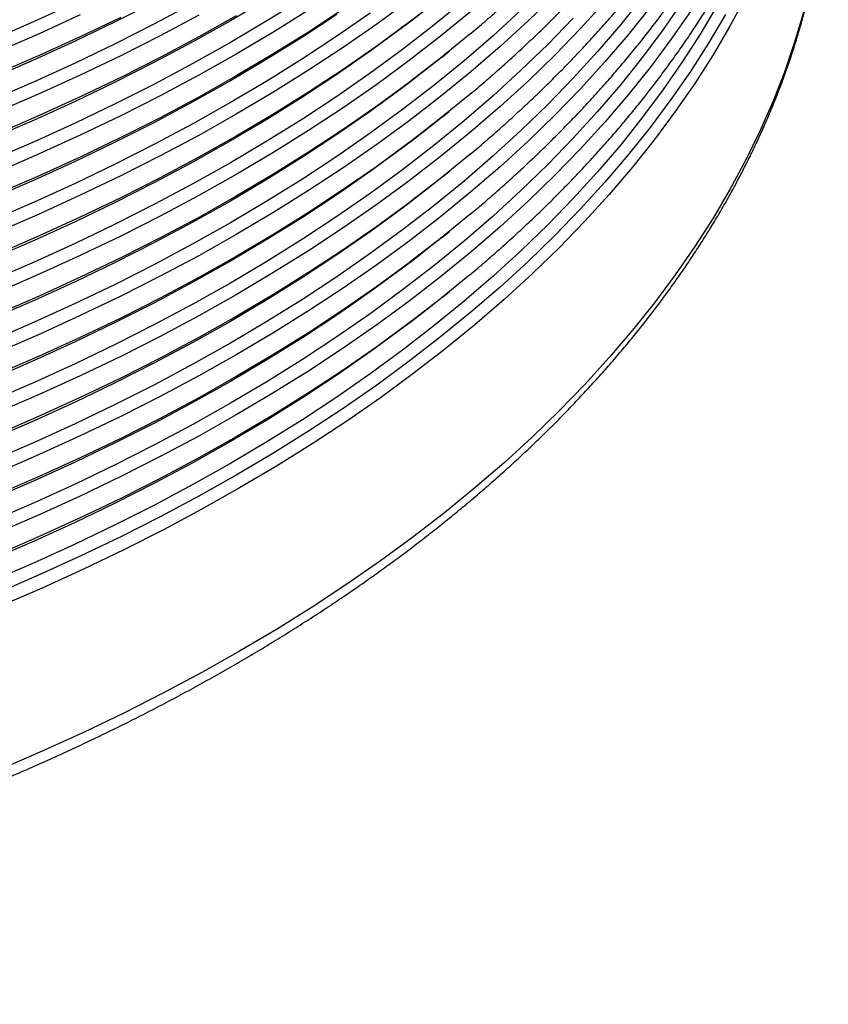
# Model space of a CAD drawing. Units: millimetres. Extents: x 0 to 420, y -6 to 302.
# Drawn here: x 318 to 334, y 62 to 81 of the extents above; entities that cross this region are included whole.
import ezdxf

# ---------------------------------------------------------------- set-up
doc = ezdxf.new("R2010")
doc.units = ezdxf.units.MM

msp = doc.modelspace()

# ---------------------------------------------------------------- linework, layer by layer
at = {"color": 7, "linetype": 'Continuous', "lineweight": 25}
for p, q in [((326.4984577, 80.2658182), (326.6267282, 80.369327)), ((326.4984577, 79.122661), (326.6267282, 79.2261698)), ((326.4984577, 77.9795039), (326.6267282, 78.0830127)), ((326.4984577, 76.8363468), (326.6267282, 76.9398555)), ((326.4984577, 75.6931896), (326.6267282, 75.7966984))]:
    msp.add_line(p, q, dxfattribs=at)
at = {"color": 7, "linetype": 'Continuous', "lineweight": 25, "flags": 128}
for points in [[(327.0198393, 81.8358031), (326.463159, 81.3815091), (325.9131936, 80.9554408)], [(326.4984577, 81.4089753), (326.3355654, 81.2785424), (325.9282742, 80.9609836)], [(327.0198393, 80.6926459), (326.463159, 80.238352), (325.9131936, 79.8122837)], [(326.4984577, 80.2658182), (326.3355654, 80.1353852), (325.9282742, 79.8178265)], [(327.0198393, 79.5494888), (326.463159, 79.0951949), (325.9131936, 78.6691265)], [(326.4984577, 79.122661), (326.3355654, 78.9922281), (325.9282742, 78.6746693)], [(327.0198393, 78.4063317), (326.463159, 77.9520377), (325.9131936, 77.5259694)], [(326.4984577, 77.9795039), (326.3355654, 77.849071), (325.9282742, 77.5315122)], [(327.0198393, 77.2631745), (326.463159, 76.8088806), (325.9131936, 76.3828123)], [(326.4984577, 76.8363468), (326.3355654, 76.7059138), (325.9282742, 76.3883551)], [(327.0198393, 76.1200174), (326.463159, 75.6657234), (325.9131936, 75.2396551)], [(326.4984577, 75.6931896), (326.3355654, 75.5627567), (325.9282742, 75.2451979)]]:
    msp.add_lwpolyline(points, dxfattribs=at)
at = {"color": 8, "linetype": 'Continuous', "lineweight": 25, "flags": 128}
for points in [[(328.6356843, 81.4415467), (328.1255881, 80.9465833), (327.5932228, 80.4594979), (327.0389531, 79.9806244), (326.463159, 79.5102909), (325.866235, 79.0488197), (325.2485903, 78.5965272), (324.6106482, 78.1537232), (323.9528459, 77.7207114), (323.2756342, 77.2977884), (322.5794772, 76.8852441), (321.8648521, 76.4833612), (321.1322486, 76.0924152), (320.3821688, 75.712674), (319.6151268, 75.3443979), (318.8316483, 74.9878392), (318.0322701, 74.6432423)], [(330.3025401, 81.4005198), (329.886589, 80.8796517), (329.4471618, 80.3652478), (328.9845597, 79.8576607), (328.4990997, 79.3572382), (327.9911146, 78.8643233), (327.4609525, 78.3792537), (326.9089766, 77.902362), (326.3355654, 77.4339749), (325.7411119, 76.9744136), (325.1260233, 76.5239929), (324.4907213, 76.0830215), (323.8356414, 75.6518017), (323.1612323, 75.230629), (322.4679564, 74.819792), (321.7562888, 74.4195723), (321.0267172, 74.0302443), (320.2797416, 73.6520746), (319.515874, 73.2853226), (318.7356379, 72.9302395), (317.939568, 72.5870688)], [(323.8356414, 81.3675874), (323.1612323, 80.9464146), (322.4679564, 80.5355777), (321.7562888, 80.135358), (321.0267172, 79.7460299), (320.2797416, 79.3678603), (319.515874, 79.0011083), (318.7356379, 78.6460252), (317.939568, 78.3028545)], [(323.1612323, 81.3615107), (322.4679564, 80.9506737), (321.7562888, 80.550454), (321.0267172, 80.161126), (320.2797416, 79.7829563), (319.515874, 79.4162043), (318.7356379, 79.0611212), (317.939568, 78.7179505)], [(326.9089766, 81.3318334), (326.3355654, 80.8634464), (325.7411119, 80.403885), (325.1260233, 79.9534643), (324.4907213, 79.5124929), (323.8356414, 79.0812731), (323.1612323, 78.6601004), (322.4679564, 78.2492634), (321.7562888, 77.8490437), (321.0267172, 77.4597157), (320.2797416, 77.081546), (319.515874, 76.714794), (318.7356379, 76.3597109), (317.939568, 76.0165402)], [(331.0628901, 81.3170592), (330.69473, 80.7843379), (330.3025401, 80.2573626), (329.886589, 79.7364946), (329.4471618, 79.2220907), (328.9845597, 78.7145036), (328.4990997, 78.2140811), (327.9911146, 77.7211661), (327.4609525, 77.2360966), (326.9089766, 76.7592049), (326.3355654, 76.2908178), (325.7411119, 75.8312565), (325.1260233, 75.3808357), (324.4907213, 74.9398644), (323.8356414, 74.5086445), (323.1612323, 74.0874718), (322.4679564, 73.6766348), (321.7562888, 73.2764152), (321.0267172, 72.8870871), (320.2797416, 72.5089175), (319.515874, 72.1421655), (318.7356379, 71.7870824), (317.939568, 71.4439117)], [(321.0267172, 81.3042831), (320.2797416, 80.9261135), (319.515874, 80.5593614), (318.7356379, 80.2042784), (317.939568, 79.8611076)], [(319.515874, 81.2874226), (318.7356379, 80.9323395), (317.939568, 80.5891687)], [(321.7562888, 81.2785151), (321.0267172, 80.8891871), (320.2797416, 80.5110174), (319.515874, 80.1442654), (318.7356379, 79.7891824), (317.939568, 79.4460116)], [(331.7261276, 81.2551187), (331.4067678, 80.7120043), (331.0628901, 80.1739021), (330.69473, 79.6411807), (330.3025401, 79.1142055), (329.886589, 78.5933374), (329.4471618, 78.0789336), (328.9845597, 77.5713464), (328.4990997, 77.0709239), (327.9911146, 76.578009), (327.4609525, 76.0929394), (326.9089766, 75.6160477), (326.3355654, 75.1476607), (325.7411119, 74.6880993), (325.1260233, 74.2376786), (324.4907213, 73.7967072), (323.8356414, 73.3654874), (323.1612323, 72.9443147), (322.4679564, 72.5334777), (321.7562888, 72.133258), (321.0267172, 71.74393), (320.2797416, 71.3657603), (319.515874, 70.9990083), (318.7356379, 70.6439253), (317.939568, 70.3007545)], [(325.866235, 81.335134), (325.2485903, 80.8828414), (324.6106482, 80.4400375), (323.9528459, 80.0070257), (323.2756342, 79.5841027), (322.5794772, 79.1715584), (321.8648521, 78.7696755), (321.1322486, 78.3787295), (320.3821688, 77.9989883), (319.6151268, 77.6307122), (318.8316483, 77.2741535), (318.0322701, 76.9295566)], [(329.5876863, 81.3105882), (329.1231617, 80.8008917), (328.6356843, 80.2983895), (328.1255881, 79.8034262), (327.5932228, 79.3163408), (327.0389531, 78.8374673), (326.463159, 78.3671337), (325.866235, 77.9056626), (325.2485903, 77.45337), (324.6106482, 77.0105661), (323.9528459, 76.5775543), (323.2756342, 76.1546313), (322.5794772, 75.742087), (321.8648521, 75.3402041), (321.1322486, 74.9492581), (320.3821688, 74.5695169), (319.6151268, 74.2012407), (318.8316483, 73.8446821), (318.0322701, 73.5000852)], [(332.2593598, 81.3980403), (331.9628048, 80.8466941), (331.6413509, 80.3000183), (331.2952182, 79.7583876), (330.9246441, 79.2221731), (330.5298824, 78.6917423), (330.1112038, 78.1674587), (329.6688951, 77.6496818), (329.2032596, 77.1387662), (328.7146163, 76.6350623), (328.2033002, 76.1389151), (327.6696616, 75.6506648), (327.1140663, 75.170646), (326.5368951, 74.6991876), (325.9385435, 74.2366128), (325.3194216, 73.7832385), (324.6799538, 73.3393755), (324.0205783, 72.9053281), (323.3417469, 72.4813936), (322.643925, 72.0678626), (321.9275907, 71.6650186), (321.1932351, 71.2731376), (320.4413614, 70.8924882), (319.6724849, 70.5233313), (318.8871325, 70.1659198), (318.0858426, 69.8204988)], [(327.9911146, 81.1506375), (327.4609525, 80.665568), (326.9089766, 80.1886763), (326.3355654, 79.7202892), (325.7411119, 79.2607279), (325.1260233, 78.8103071), (324.4907213, 78.3693358), (323.8356414, 77.938116), (323.1612323, 77.5169432), (322.4679564, 77.1061062), (321.7562888, 76.7058866), (321.0267172, 76.3165585), (320.2797416, 75.9383889), (319.515874, 75.5716369), (318.7356379, 75.2165538), (317.939568, 74.8733831)], [(325.1260233, 81.0966214), (324.4907213, 80.65565), (323.8356414, 80.2244302), (323.1612323, 79.8032575), (322.4679564, 79.3924205), (321.7562888, 78.9922009), (321.0267172, 78.6028728), (320.2797416, 78.2247032), (319.515874, 77.8579511), (318.7356379, 77.5028681), (317.939568, 77.1596973)], [(324.4907213, 81.0707461), (323.8356414, 80.6395262), (323.1612323, 80.2183535), (322.4679564, 79.8075165), (321.7562888, 79.4072969), (321.0267172, 79.0179688), (320.2797416, 78.6397992), (319.515874, 78.2730472), (318.7356379, 77.9179641), (317.939568, 77.5747934)], [(330.4466193, 81.2070053), (330.0289396, 80.6839726), (329.5876863, 80.167431), (329.1231617, 79.6577345), (328.6356843, 79.1552324), (328.1255881, 78.660269), (327.5932228, 78.1731837), (327.0389531, 77.6943101), (326.463159, 77.2239766), (325.866235, 76.7625054), (325.2485903, 76.3102129), (324.6106482, 75.867409), (323.9528459, 75.4343971), (323.2756342, 75.0114741), (322.5794772, 74.5989298), (321.8648521, 74.197047), (321.1322486, 73.806101), (320.3821688, 73.4263598), (319.6151268, 73.0580836), (318.8316483, 72.7015249), (318.0322701, 72.3569281)], [(324.6106482, 81.1680986), (323.9528459, 80.7350868), (323.2756342, 80.3121638), (322.5794772, 79.8996195), (321.8648521, 79.4977366), (321.1322486, 79.1067906), (320.3821688, 78.7270494), (319.6151268, 78.3587733), (318.8316483, 78.0022146), (318.0322701, 77.6576177)], [(323.9528459, 81.1501828), (323.2756342, 80.7272598), (322.5794772, 80.3147155), (321.8648521, 79.9128326), (321.1322486, 79.5218866), (320.3821688, 79.1421454), (319.6151268, 78.7738693), (318.8316483, 78.4173106), (318.0322701, 78.0727137)], [(331.210129, 81.1279485), (330.840439, 80.5930133), (330.4466193, 80.0638481), (330.0289396, 79.5408155), (329.5876863, 79.0242739), (329.1231617, 78.5145774), (328.6356843, 78.0120753), (328.1255881, 77.5171119), (327.5932228, 77.0300265), (327.0389531, 76.551153), (326.463159, 76.0808195), (325.866235, 75.6193483), (325.2485903, 75.1670558), (324.6106482, 74.7242518), (323.9528459, 74.29124), (323.2756342, 73.868317), (322.5794772, 73.4557727), (321.8648521, 73.0538898), (321.1322486, 72.6629438), (320.3821688, 72.2832026), (319.6151268, 71.9149265), (318.8316483, 71.5583678), (318.0322701, 71.2137709)], [(327.0389531, 81.1237815), (326.463159, 80.653448), (325.866235, 80.1919768), (325.2485903, 79.7396843), (324.6106482, 79.2968804), (323.9528459, 78.8638685), (323.2756342, 78.4409455), (322.5794772, 78.0284012), (321.8648521, 77.6265184), (321.1322486, 77.2355724), (320.3821688, 76.8558312), (319.6151268, 76.487555), (318.8316483, 76.1309963), (318.0322701, 75.7863995)], [(331.8761228, 81.0705013), (331.5554358, 80.5251298), (331.210129, 79.9847914), (330.840439, 79.4498562), (330.4466193, 78.920691), (330.0289396, 78.3976584), (329.5876863, 77.8811168), (329.1231617, 77.3714203), (328.6356843, 76.8689181), (328.1255881, 76.3739548), (327.5932228, 75.8868694), (327.0389531, 75.4079959), (326.463159, 74.9376623), (325.866235, 74.4761912), (325.2485903, 74.0238986), (324.6106482, 73.5810947), (323.9528459, 73.1480828), (323.2756342, 72.7251598), (322.5794772, 72.3126155), (321.8648521, 71.9107327), (321.1322486, 71.5197867), (320.3821688, 71.1400455), (319.6151268, 70.7717693), (318.8316483, 70.4152107), (318.0322701, 70.0706138)], [(319.6151268, 81.0601836), (318.8316483, 80.7036249), (318.0322701, 80.359028)], [(321.8648521, 81.0559898), (321.1322486, 80.6650438), (320.3821688, 80.2853026), (319.6151268, 79.9170264), (318.8316483, 79.5604677), (318.0322701, 79.2158709)], [(333.3621405, 81.1086486), (333.1927834, 80.5396735), (332.9976843, 79.9734527), (332.7769769, 79.4103742), (332.5308125, 78.8508238), (332.2593598, 78.2951852), (331.9628048, 77.743839), (331.6413509, 77.1971633), (331.2952182, 76.6555325), (330.9246441, 76.119318), (330.5298824, 75.5888872), (330.1112038, 75.0646036), (329.6688951, 74.5468267), (329.2032596, 74.0359111), (328.7146163, 73.5322072), (328.2033002, 73.0360601), (327.6696616, 72.5478098), (327.1140663, 72.0677909), (326.5368951, 71.5963325), (325.9385435, 71.1337577), (325.3194216, 70.6803834), (324.6799538, 70.2365205), (324.0205783, 69.802473), (323.3417469, 69.3785385), (322.643925, 68.9650076), (321.9275907, 68.5621635), (321.1932351, 68.1702825), (320.4413614, 67.7896331), (319.6724849, 67.4204762), (318.8871325, 67.0630648), (318.0858426, 66.7176437)], [(328.9845597, 81.0008179), (328.4990997, 80.5003953), (327.9911146, 80.0074804), (327.4609525, 79.5224108), (326.9089766, 79.0455191), (326.3355654, 78.5771321), (325.7411119, 78.1175707), (325.1260233, 77.66715), (324.4907213, 77.2261786), (323.8356414, 76.7949588), (323.1612323, 76.3737861), (322.4679564, 75.9629491), (321.7562888, 75.5627294), (321.0267172, 75.1734014), (320.2797416, 74.7952318), (319.515874, 74.4284797), (318.7356379, 74.0733967), (317.939568, 73.7302259)], [(325.9282742, 80.9609836), (325.7411119, 80.818981), (325.1260233, 80.3685603), (324.4907213, 79.9275889), (323.8356414, 79.4963691), (323.1612323, 79.0751964), (322.4679564, 78.6643594), (321.7562888, 78.2641397), (321.0267172, 77.8748117), (320.2797416, 77.496642), (319.515874, 77.12989), (318.7356379, 76.774807), (317.939568, 76.4316362)], [(322.5794772, 81.0427766), (321.8648521, 80.6408938), (321.1322486, 80.2499478), (320.3821688, 79.8702066), (319.6151268, 79.5019304), (318.8316483, 79.1453717), (318.0322701, 78.8007749)], [(320.3821688, 81.0133637), (319.6151268, 80.6450875), (318.8316483, 80.2885289), (318.0322701, 79.943932)], [(325.9131936, 80.9554408), (325.866235, 80.920038), (325.2485903, 80.4677454), (324.6106482, 80.0249415), (323.9528459, 79.5919296), (323.2756342, 79.1690066), (322.5794772, 78.7564623), (321.8648521, 78.3545795), (321.1322486, 77.9636335), (320.3821688, 77.5838923), (319.6151268, 77.2156161), (318.8316483, 76.8590575), (318.0322701, 76.5144606)], [(325.9282742, 79.8178265), (325.7411119, 79.6758239), (325.1260233, 79.2254032), (324.4907213, 78.7844318), (323.8356414, 78.353212), (323.1612323, 77.9320392), (322.4679564, 77.5212023), (321.7562888, 77.1209826), (321.0267172, 76.7316545), (320.2797416, 76.3534849), (319.515874, 75.9867329), (318.7356379, 75.6316498), (317.939568, 75.2884791)], [(325.9131936, 79.8122837), (325.866235, 79.7768808), (325.2485903, 79.3245883), (324.6106482, 78.8817844), (323.9528459, 78.4487725), (323.2756342, 78.0258495), (322.5794772, 77.6133052), (321.8648521, 77.2114223), (321.1322486, 76.8204763), (320.3821688, 76.4407351), (319.6151268, 76.072459), (318.8316483, 75.7159003), (318.0322701, 75.3713035)], [(325.9282742, 78.6746693), (325.7411119, 78.5326667), (325.1260233, 78.082246), (324.4907213, 77.6412747), (323.8356414, 77.2100548), (323.1612323, 76.7888821), (322.4679564, 76.3780451), (321.7562888, 75.9778255), (321.0267172, 75.5884974), (320.2797416, 75.2103278), (319.515874, 74.8435758), (318.7356379, 74.4884927), (317.939568, 74.1453219)], [(325.9131936, 78.6691265), (325.866235, 78.6337237), (325.2485903, 78.1814311), (324.6106482, 77.7386272), (323.9528459, 77.3056154), (323.2756342, 76.8826924), (322.5794772, 76.4701481), (321.8648521, 76.0682652), (321.1322486, 75.6773192), (320.3821688, 75.297578), (319.6151268, 74.9293019), (318.8316483, 74.5727432), (318.0322701, 74.2281463)], [(325.9282742, 77.5315122), (325.7411119, 77.3895096), (325.1260233, 76.9390889), (324.4907213, 76.4981175), (323.8356414, 76.0668977), (323.1612323, 75.645725), (322.4679564, 75.234888), (321.7562888, 74.8346683), (321.0267172, 74.4453403), (320.2797416, 74.0671706), (319.515874, 73.7004186), (318.7356379, 73.3453356), (317.939568, 73.0021648)], [(325.9131936, 77.5259694), (325.866235, 77.4905665), (325.2485903, 77.038274), (324.6106482, 76.5954701), (323.9528459, 76.1624582), (323.2756342, 75.7395352), (322.5794772, 75.3269909), (321.8648521, 74.9251081), (321.1322486, 74.5341621), (320.3821688, 74.1544209), (319.6151268, 73.7861447), (318.8316483, 73.429586), (318.0322701, 73.0849892)], [(325.9282742, 76.3883551), (325.7411119, 76.2463525), (325.1260233, 75.7959318), (324.4907213, 75.3549604), (323.8356414, 74.9237406), (323.1612323, 74.5025678), (322.4679564, 74.0917309), (321.7562888, 73.6915112), (321.0267172, 73.3021831), (320.2797416, 72.9240135), (319.515874, 72.5572615), (318.7356379, 72.2021784), (317.939568, 71.8590077)], [(325.9131936, 76.3828123), (325.866235, 76.3474094), (325.2485903, 75.8951169), (324.6106482, 75.4523129), (323.9528459, 75.0193011), (323.2756342, 74.5963781), (322.5794772, 74.1838338), (321.8648521, 73.7819509), (321.1322486, 73.3910049), (320.3821688, 73.0112637), (319.6151268, 72.6429876), (318.8316483, 72.2864289), (318.0322701, 71.941832)], [(325.9282742, 75.2451979), (325.7411119, 75.1031953), (325.1260233, 74.6527746), (324.4907213, 74.2118032), (323.8356414, 73.7805834), (323.1612323, 73.3594107), (322.4679564, 72.9485737), (321.7562888, 72.5483541), (321.0267172, 72.159026), (320.2797416, 71.7808564), (319.515874, 71.4141043), (318.7356379, 71.0590213), (317.939568, 70.7158505)], [(325.9131936, 75.2396551), (325.866235, 75.2042523), (325.2485903, 74.7519597), (324.6106482, 74.3091558), (323.9528459, 73.876144), (323.2756342, 73.453221), (322.5794772, 73.0406767), (321.8648521, 72.6387938), (321.1322486, 72.2478478), (320.3821688, 71.8681066), (319.6151268, 71.4998305), (318.8316483, 71.1432718), (318.0322701, 70.7986749)]]:
    msp.add_lwpolyline(points, dxfattribs=at)
at = {"color": 7, "linetype": 'Continuous', "lineweight": 25}
for points, knots in [([(327.0217952, 80.6950555), (327.0711152, 80.7362634), (327.2142419, 80.8558487), (327.4454891, 81.0561455), (327.7158586, 81.2957332), (327.9806441, 81.5374707), (328.2401301, 81.7811806), (328.4941826, 82.0268589), (328.7427813, 82.2744545), (328.9858761, 82.5239283), (329.2234263, 82.7752372), (329.4553898, 83.0283388), (329.6817261, 83.2831897), (329.9023954, 83.5397462), (330.1173592, 83.797964), (330.3265797, 84.0577984), (330.5300205, 84.3192043), (330.727646, 84.5821359), (330.9194219, 84.8465473), (331.105315, 85.112392), (331.2852933, 85.379623), (331.4593258, 85.6481932), (331.627383, 85.9180549), (331.7894365, 86.1891602), (331.9454592, 86.4614611), (332.0954253, 86.7349091), (332.2393102, 87.0094556), (332.3770907, 87.285052), (332.5087449, 87.5616493), (332.6342522, 87.8391987), (332.7535933, 88.1176513), (332.8667504, 88.3969581), (332.9737066, 88.6770705), (333.0744466, 88.9579397), (333.1689563, 89.2395172), (333.2572228, 89.5217547), (333.3392342, 89.8046041), (333.4149801, 90.0880175), (333.484451, 90.3719476), (333.5476386, 90.656347), (333.6045353, 90.9411689), (333.6551349, 91.2263666), (333.699432, 91.5118941), (333.7374218, 91.7977053), (333.7691012, 92.0837547), (333.794465, 92.3699969), (333.8135192, 92.656387), (333.8262325, 92.9428796), (333.8327151, 93.2294321), (333.8325533, 93.5159928), (333.8281505, 93.7557431), (333.821375, 93.8999163), (333.8190864, 93.9486132)], [0, 0, 0, 0, 0.0107795505, 0.0312822522, 0.0517835257, 0.0722831724, 0.0927809827, 0.113276736, 0.1337702013, 0.1542611372, 0.1747492923, 0.1952344059, 0.2157162087, 0.2361944236, 0.2566687669, 0.2771389495, 0.2976046784, 0.3180656583, 0.3385215934, 0.3589721899, 0.3794171578, 0.3998562137, 0.4202890837, 0.4407155057, 0.4611352331, 0.4815480377, 0.5019537127, 0.5223520767, 0.5427429763, 0.56312629, 0.583501931, 0.6038698505, 0.6242300406, 0.6445825365, 0.6649274192, 0.685264817, 0.7055949069, 0.7259179157, 0.7462341198, 0.7665438457, 0.7868474683, 0.8071454098, 0.8274381373, 0.8477261602, 0.8680100266, 0.8882903193, 0.9085676516, 0.9288426617, 0.9491160081, 0.9693883632, 0.9896604078, 1, 1, 1, 1]), ([(327.0217952, 79.5518983), (327.0711152, 79.5931063), (327.2142419, 79.7126916), (327.4454891, 79.9129883), (327.7158586, 80.152576), (327.9806441, 80.3943136), (328.2401301, 80.6380235), (328.4941826, 80.8837018), (328.7427813, 81.1312974), (328.9858761, 81.3807711), (329.2234263, 81.6320801), (329.4553898, 81.8851816), (329.6817261, 82.1400325), (329.9023954, 82.396589), (330.1173592, 82.6548068), (330.3265797, 82.9146413), (330.5300205, 83.1760471), (330.727646, 83.4389788), (330.9194219, 83.7033902), (331.105315, 83.9692349), (331.2852933, 84.2364659), (331.4593258, 84.505036), (331.627383, 84.7748977), (331.7894365, 85.0460031), (331.9454592, 85.318304), (332.0954253, 85.5917519), (332.2393102, 85.8662985), (332.3770907, 86.1418948), (332.5087449, 86.4184921), (332.6342522, 86.6960416), (332.7535933, 86.9744941), (332.8667504, 87.253801), (332.9737066, 87.5339134), (333.0744466, 87.8147826), (333.1689563, 88.0963601), (333.2572228, 88.3785975), (333.3392342, 88.6614469), (333.4149801, 88.9448604), (333.484451, 89.2287905), (333.5476386, 89.5131899), (333.6045353, 89.7980117), (333.6551349, 90.0832095), (333.699432, 90.368737), (333.7374218, 90.6545482), (333.7691012, 90.9405976), (333.794465, 91.2268398), (333.8135192, 91.5132298), (333.8262325, 91.7997225), (333.8327151, 92.0862749), (333.8325533, 92.3728357), (333.8281505, 92.612586), (333.821375, 92.7567592), (333.8190864, 92.8054561)], [0, 0, 0, 0, 0.0107795505, 0.0312822522, 0.0517835257, 0.0722831724, 0.0927809827, 0.113276736, 0.1337702013, 0.1542611372, 0.1747492923, 0.1952344059, 0.2157162087, 0.2361944236, 0.2566687669, 0.2771389495, 0.2976046784, 0.3180656583, 0.3385215934, 0.3589721899, 0.3794171578, 0.3998562137, 0.4202890837, 0.4407155057, 0.4611352331, 0.4815480377, 0.5019537127, 0.5223520767, 0.5427429763, 0.56312629, 0.583501931, 0.6038698505, 0.6242300406, 0.6445825365, 0.6649274192, 0.685264817, 0.7055949069, 0.7259179157, 0.7462341198, 0.7665438457, 0.7868474683, 0.8071454098, 0.8274381373, 0.8477261602, 0.8680100266, 0.8882903193, 0.9085676516, 0.9288426617, 0.9491160081, 0.9693883632, 0.9896604078, 1, 1, 1, 1]), ([(327.0217952, 78.4087412), (327.0711152, 78.4499491), (327.2142419, 78.5695345), (327.4454891, 78.7698312), (327.7158586, 79.0094189), (327.9806441, 79.2511564), (328.2401301, 79.4948664), (328.4941826, 79.7405447), (328.7427813, 79.9881402), (328.9858761, 80.237614), (329.2234263, 80.4889229), (329.4553898, 80.7420245), (329.6817261, 80.9968754), (329.9023954, 81.2534319), (330.1173592, 81.5116497), (330.3265797, 81.7714841), (330.5300205, 82.03289), (330.727646, 82.2958217), (330.9194219, 82.5602331), (331.105315, 82.8260777), (331.2852933, 83.0933087), (331.4593258, 83.3618789), (331.627383, 83.6317406), (331.7894365, 83.9028459), (331.9454592, 84.1751468), (332.0954253, 84.4485948), (332.2393102, 84.7231413), (332.3770907, 84.9987377), (332.5087449, 85.275335), (332.6342522, 85.5528844), (332.7535933, 85.831337), (332.8667504, 86.1106439), (332.9737066, 86.3907562), (333.0744466, 86.6716254), (333.1689563, 86.9532029), (333.2572228, 87.2354404), (333.3392342, 87.5182898), (333.4149801, 87.8017033), (333.484451, 88.0856333), (333.5476386, 88.3700327), (333.6045353, 88.6548546), (333.6551349, 88.9400524), (333.699432, 89.2255798), (333.7374218, 89.511391), (333.7691012, 89.7974404), (333.794465, 90.0836826), (333.8135192, 90.3700727), (333.8262325, 90.6565653), (333.8327151, 90.9431178), (333.8325533, 91.2296785), (333.8281505, 91.4694289), (333.821375, 91.6136021), (333.8190864, 91.662299)], [0, 0, 0, 0, 0.0107795505, 0.0312822522, 0.0517835257, 0.0722831724, 0.0927809827, 0.113276736, 0.1337702013, 0.1542611372, 0.1747492923, 0.1952344059, 0.2157162087, 0.2361944236, 0.2566687669, 0.2771389495, 0.2976046784, 0.3180656583, 0.3385215934, 0.3589721899, 0.3794171578, 0.3998562137, 0.4202890837, 0.4407155057, 0.4611352331, 0.4815480377, 0.5019537127, 0.5223520767, 0.5427429763, 0.56312629, 0.583501931, 0.6038698505, 0.6242300406, 0.6445825365, 0.6649274192, 0.685264817, 0.7055949069, 0.7259179157, 0.7462341198, 0.7665438457, 0.7868474683, 0.8071454098, 0.8274381373, 0.8477261602, 0.8680100266, 0.8882903193, 0.9085676516, 0.9288426617, 0.9491160081, 0.9693883632, 0.9896604078, 1, 1, 1, 1]), ([(327.0217952, 77.2655841), (327.0711152, 77.306792), (327.2142419, 77.4263773), (327.4454891, 77.6266741), (327.7158586, 77.8662618), (327.9806441, 78.1079993), (328.2401301, 78.3517092), (328.4941826, 78.5973875), (328.7427813, 78.8449831), (328.9858761, 79.0944568), (329.2234263, 79.3457658), (329.4553898, 79.5988674), (329.6817261, 79.8537183), (329.9023954, 80.1102747), (330.1173592, 80.3684926), (330.3265797, 80.628327), (330.5300205, 80.8897329), (330.727646, 81.1526645), (330.9194219, 81.4170759), (331.105315, 81.6829206), (331.2852933, 81.9501516), (331.4593258, 82.2187217), (331.627383, 82.4885834), (331.7894365, 82.7596888), (331.9454592, 83.0319897), (332.0954253, 83.3054377), (332.2393102, 83.5799842), (332.3770907, 83.8555806), (332.5087449, 84.1321779), (332.6342522, 84.4097273), (332.7535933, 84.6881799), (332.8667504, 84.9674867), (332.9737066, 85.2475991), (333.0744466, 85.5284683), (333.1689563, 85.8100458), (333.2572228, 86.0922833), (333.3392342, 86.3751326), (333.4149801, 86.6585461), (333.484451, 86.9424762), (333.5476386, 87.2268756), (333.6045353, 87.5116975), (333.6551349, 87.7968952), (333.699432, 88.0824227), (333.7374218, 88.3682339), (333.7691012, 88.6542833), (333.794465, 88.9405255), (333.8135192, 89.2269156), (333.8262325, 89.5134082), (333.8327151, 89.7999606), (333.8325533, 90.0865214), (333.8281505, 90.3262717), (333.821375, 90.4704449), (333.8190864, 90.5191418)], [0, 0, 0, 0, 0.01077955053, 0.03128225219, 0.05178352572, 0.07228317242, 0.09278098265, 0.11327673597, 0.13377020129, 0.15426113718, 0.17474929227, 0.19523440587, 0.21571620866, 0.23619442358, 0.25666876691, 0.27713894955, 0.29760467844, 0.31806565829, 0.33852159342, 0.35897218987, 0.37941715775, 0.3998562137, 0.42028908365, 0.44071550569, 0.46113523313, 0.48154803769, 0.50195371275, 0.5223520767, 0.5427429763, 0.56312628996, 0.58350193095, 0.60386985049, 0.62423004057, 0.64458253652, 0.66492741923, 0.68526481701, 0.70559490692, 0.72591791565, 0.74623411984, 0.76654384573, 0.78684746832, 0.80714540979, 0.82743813729, 0.84772616017, 0.86801002656, 0.88829031932, 0.90856765157, 0.92884266172, 0.94911600808, 0.96938836316, 0.98966040785, 1, 1, 1, 1]), ([(327.0217952, 76.1224269), (327.0711152, 76.1636348), (327.2142419, 76.2832202), (327.4454891, 76.4835169), (327.7158586, 76.7231046), (327.9806441, 76.9648422), (328.2401301, 77.2085521), (328.4941826, 77.4542304), (328.7427813, 77.701826), (328.9858761, 77.9512997), (329.2234263, 78.2026087), (329.4553898, 78.4557102), (329.6817261, 78.7105611), (329.9023954, 78.9671176), (330.1173592, 79.2253354), (330.3265797, 79.4851699), (330.5300205, 79.7465757), (330.727646, 80.0095074), (330.9194219, 80.2739188), (331.105315, 80.5397634), (331.2852933, 80.8069945), (331.4593258, 81.0755646), (331.627383, 81.3454263), (331.7894365, 81.6165317), (331.9454592, 81.8888325), (332.0954253, 82.1622805), (332.2393102, 82.4368271), (332.3770907, 82.7124234), (332.5087449, 82.9890207), (332.6342522, 83.2665701), (332.7535933, 83.5450227), (332.8667504, 83.8243296), (332.9737066, 84.104442), (333.0744466, 84.3853112), (333.1689563, 84.6668886), (333.2572228, 84.9491261), (333.3392342, 85.2319755), (333.4149801, 85.515389), (333.484451, 85.799319), (333.5476386, 86.0837184), (333.6045353, 86.3685403), (333.6551349, 86.6537381), (333.699432, 86.9392656), (333.7374218, 87.2250768), (333.7691012, 87.5111262), (333.794465, 87.7973683), (333.8135192, 88.0837584), (333.8262325, 88.3702511), (333.8327151, 88.6568035), (333.8325533, 88.9433642), (333.8281505, 89.1831146), (333.821375, 89.3272878), (333.8190864, 89.3759847)], [0, 0, 0, 0, 0.0107795505, 0.0312822522, 0.0517835257, 0.0722831724, 0.0927809827, 0.113276736, 0.1337702013, 0.1542611372, 0.1747492923, 0.1952344059, 0.2157162087, 0.2361944236, 0.2566687669, 0.2771389495, 0.2976046784, 0.3180656583, 0.3385215934, 0.3589721899, 0.3794171578, 0.3998562137, 0.4202890837, 0.4407155057, 0.4611352331, 0.4815480377, 0.5019537127, 0.5223520767, 0.5427429763, 0.56312629, 0.583501931, 0.6038698505, 0.6242300406, 0.6445825365, 0.6649274192, 0.685264817, 0.7055949069, 0.7259179157, 0.7462341198, 0.7665438457, 0.7868474683, 0.8071454098, 0.8274381373, 0.8477261602, 0.8680100266, 0.8882903193, 0.9085676516, 0.9288426617, 0.9491160081, 0.9693883632, 0.9896604078, 1, 1, 1, 1]), ([(257.4339618, 84.3718044), (257.4339868, 84.3656349), (257.4344012, 84.263461), (257.441088, 84.0653073), (257.4545093, 83.7774112), (257.474944, 83.4896527), (257.5015018, 83.2020719), (257.5344174, 82.9147129), (257.5736233, 82.627619), (257.6191323, 82.3408339), (257.6709348, 82.0544014), (257.7290267, 81.7683659), (257.7934013, 81.4827718), (257.8640517, 81.197664), (257.9409702, 80.913088), (258.024148, 80.6290894), (258.1135755, 80.3457145), (258.2092421, 80.0630098), (258.311136, 79.7810223), (258.4192444, 79.4997995), (258.5335533, 79.219389), (258.6540473, 78.939839), (258.7807099, 78.6611978), (258.9135233, 78.3835141), (259.0524681, 78.1068366), (259.1975237, 77.8312144), (259.3486683, 77.5566964), (259.5058782, 77.2833317), (259.6691287, 77.0111694), (259.8383935, 76.7402584), (260.0136449, 76.4706476), (260.194854, 76.2023855), (260.3819903, 75.9355206), (260.575022, 75.670101), (260.773916, 75.4061743), (260.9786381, 75.1437881), (261.1891524, 74.8829893), (261.4054222, 74.6238244), (261.6274094, 74.3663394), (261.8550748, 74.11058), (262.0883781, 73.8565911), (262.3272778, 73.6044172), (262.5717315, 73.3541023), (262.8216957, 73.1056897), (263.0771259, 72.8592223), (263.3379768, 72.6147423), (263.604202, 72.3722912), (263.8757544, 72.1319102), (264.1525857, 71.8936397), (264.4346472, 71.6575197), (264.7218891, 71.4235894), (265.0142608, 71.1918875), (265.3117112, 70.9624524), (265.6141882, 70.7353215), (265.9216389, 70.5105319), (266.2340099, 70.2881201), (266.5512471, 70.0681222), (266.8732955, 69.8505735), (267.2000996, 69.6355089), (267.5316031, 69.4229629), (267.8677489, 69.2129694), (268.2084792, 69.005562), (268.5537357, 68.8007735), (268.9034596, 68.5986363), (269.2575917, 68.399182), (269.6160718, 68.2024421), (269.9788395, 68.0084473), (270.3458336, 67.817228), (270.7169922, 67.628814), (271.0922531, 67.4432347), (271.4715532, 67.260519), (271.8548292, 67.0806953), (272.2420169, 66.9037915), (272.6330517, 66.7298351), (273.0278684, 66.5588531), (273.4264013, 66.390872), (273.8285841, 66.2259178), (274.2343502, 66.0640161), (274.643632, 65.9051919), (275.0563619, 65.7494698), (275.4724715, 65.5968739), (275.891892, 65.4474279), (276.3145539, 65.3011548), (276.7403876, 65.1580774), (277.1693227, 65.0182177), (277.6012885, 64.8815975), (278.0362137, 64.7482378), (278.4740267, 64.6181593), (278.9146553, 64.4913822), (279.3580272, 64.3679261), (279.8040691, 64.2478102), (280.252708, 64.1310531), (280.7038698, 64.0176728), (281.1574805, 63.907687), (281.6134656, 63.8011128), (282.07175, 63.6979667), (282.5322586, 63.5982647), (282.9949157, 63.5020223), (283.4596453, 63.4092544), (283.9263712, 63.3199756), (284.3950167, 63.2341996), (284.865505, 63.1519399), (285.3377588, 63.0732092), (285.8117006, 62.9980198), (286.2872527, 62.9263834), (286.764337, 62.8583111), (287.2428754, 62.7938136), (287.7227893, 62.7329009), (288.204, 62.6755826), (288.6864286, 62.6218675), (289.169996, 62.5717641), (289.6546229, 62.5252801), (290.1402297, 62.4824228), (290.626737, 62.4431989), (291.1140648, 62.4076146), (291.6021333, 62.3756753), (292.0908625, 62.3473861), (292.5801723, 62.3227514), (293.0699823, 62.301775), (293.5602124, 62.2844603), (294.0507821, 62.2708098), (294.5416109, 62.2608258), (295.0326185, 62.2545099), (295.5237244, 62.2518629), (296.0148479, 62.2528853), (296.5059085, 62.2575769), (296.9968255, 62.2659371), (297.4875186, 62.2779644), (297.9779071, 62.293657), (298.4679107, 62.3130125), (298.9574491, 62.3360278), (299.446442, 62.3626992), (299.9348092, 62.3930227), (300.4224707, 62.4269934), (300.9093465, 62.4646061), (301.3953568, 62.5058549), (301.880422, 62.5507333), (302.3644624, 62.5992343), (302.8473988, 62.6513504), (303.3291519, 62.7070734), (303.8096427, 62.7663945), (304.2887925, 62.8293046), (304.7665228, 62.8957938), (305.2427551, 62.9658518), (305.7174113, 63.0394676), (306.1904137, 63.1166298), (306.6616846, 63.1973263), (307.1311467, 63.2815446), (307.5987231, 63.3692716), (308.0643369, 63.4604936), (308.5279119, 63.5551964), (308.989372, 63.6533654), (309.4486413, 63.7549852), (309.9056446, 63.8600402), (310.3603068, 63.9685139), (310.8125532, 64.0803896), (311.2623095, 64.1956499), (311.7095019, 64.314277), (312.1540569, 64.4362524), (312.5959013, 64.5615573), (313.0349626, 64.6901724), (313.4711685, 64.8220776), (313.9044472, 64.9572526), (314.3347273, 65.0956765), (314.7619381, 65.237328), (315.186009, 65.382185), (315.6068701, 65.5302253), (316.0244521, 65.6814261), (316.4386858, 65.8357639), (316.849503, 65.9932149), (317.2568356, 66.1537549), (317.6606161, 66.3173592), (318.0607778, 66.4840023), (318.4572542, 66.6536587), (318.8499795, 66.8263021), (319.2388883, 67.001906), (319.6239161, 67.1804431), (320.0049985, 67.361886), (320.3820719, 67.5462065), (320.7550734, 67.7333762), (321.1239404, 67.9233661), (321.4886111, 68.1161467), (321.8490242, 68.3116882), (322.2051189, 68.5099601), (322.5568352, 68.7109317), (322.9041135, 68.9145716), (323.246895, 69.120848), (323.5851214, 69.3297287), (323.9187351, 69.5411809), (324.2476791, 69.7551713), (324.5718966, 69.971666), (324.8913316, 70.1906307), (325.2059291, 70.4120303), (325.5156344, 70.6358296), (325.8203939, 70.8619927), (326.1201545, 71.0904832), (326.4148638, 71.3212643), (326.7044702, 71.5542985), (326.9889229, 71.7895478), (327.2681715, 72.0269737), (327.5421668, 72.2665369), (327.81086, 72.5081978), (328.0742035, 72.751916), (328.3321501, 72.9976507), (328.5846539, 73.2453603), (328.8316694, 73.4950029), (329.0731524, 73.7465356), (329.3090594, 73.9999151), (329.539348, 74.2550976), (329.7639767, 74.5120386), (329.9829052, 74.7706929), (330.1960941, 75.0310149), (330.4035052, 75.2929583), (330.6051014, 75.5564763), (330.8008468, 75.8215217), (330.9907067, 76.0880465), (331.1746478, 76.3560025), (331.352638, 76.625341), (331.5246464, 76.8960127), (331.6906437, 77.1679682), (331.8506018, 77.4411576), (332.0044941, 77.715531), (332.1522955, 77.9910379), (332.2939822, 78.267628), (332.4295321, 78.5452507), (332.5589241, 78.8238556), (332.6821392, 79.103392), (332.7991592, 79.3838095), (332.9099678, 79.6650579), (333.0145499, 79.9470871), (333.1128918, 80.2298474), (333.2049811, 80.5132892), (333.2908066, 80.7973635), (333.3703587, 81.0820216), (333.4436285, 81.3672153), (333.5106084, 81.6528967), (333.571292, 81.9390186), (333.6256735, 82.2255342), (333.6737488, 82.5123972), (333.7155121, 82.7995618), (333.7509683, 83.0869824), (333.7800849, 83.3746145), (333.802973, 83.6624128), (333.8192111, 83.9503355), (333.8285124, 84.1904418), (333.8299878, 84.3345709), (333.8304803, 84.3826811)], [0, 0, 0, 0, 0.0002614322, 0.0043296634, 0.0083979806, 0.012466581, 0.0165356594, 0.0206054063, 0.0246760066, 0.0287476379, 0.0328204696, 0.0368946608, 0.0409703602, 0.0450477044, 0.0491268174, 0.0532078099, 0.0572907788, 0.0613758072, 0.0654629638, 0.0695523032, 0.0736438661, 0.0777376797, 0.0818337578, 0.0859321019, 0.0900327014, 0.0941355347, 0.0982405698, 0.1023477653, 0.1064570713, 0.1105684303, 0.1146817783, 0.1187970453, 0.1229141568, 0.1270330343, 0.1311535961, 0.1352757586, 0.1393994363, 0.1435245431, 0.1476509926, 0.151778699, 0.1559075772, 0.1600375435, 0.164168516, 0.1683004149, 0.1724331628, 0.1765666849, 0.1807009092, 0.1848357668, 0.1889711916, 0.1931071208, 0.1972434949, 0.2013802574, 0.205517355, 0.2096547376, 0.2137923583, 0.217930173, 0.2220681407, 0.2262062233, 0.2303443852, 0.2344825938, 0.2386208159, 0.2427590179, 0.246897175, 0.2510352646, 0.2551732663, 0.2593111614, 0.2634489332, 0.2675865666, 0.2717240484, 0.2758613665, 0.2799985104, 0.2841354712, 0.2882722408, 0.2924088125, 0.2965451807, 0.3006813407, 0.3048172888, 0.3089530221, 0.3130885386, 0.3172238369, 0.3213589164, 0.3254937771, 0.3296284195, 0.3337628447, 0.3378970544, 0.3420310505, 0.3461648356, 0.3502984125, 0.3544317842, 0.3585649545, 0.3626979269, 0.3668307056, 0.3709632949, 0.3750956992, 0.3792279233, 0.3833599719, 0.3874918503, 0.3916235634, 0.3957551167, 0.3998865156, 0.4040177656, 0.4081488723, 0.4122798415, 0.4164106789, 0.4205413904, 0.4246719818, 0.4288024593, 0.4329328286, 0.4370630961, 0.4411932676, 0.4453233493, 0.4494533474, 0.4535832681, 0.4577131175, 0.4618429018, 0.4659726273, 0.4701023002, 0.4742319267, 0.4783615132, 0.4824910659, 0.486620591, 0.4907500948, 0.4948795837, 0.4990090639, 0.5031385417, 0.5072680228, 0.511397512, 0.5155270156, 0.5196565399, 0.5237860913, 0.5279156759, 0.5320453001, 0.5361749701, 0.5403046924, 0.544434473, 0.5485643184, 0.5526942348, 0.5568242284, 0.5609543054, 0.5650844722, 0.5692147348, 0.5733450994, 0.5774755723, 0.5816061595, 0.5857368671, 0.5898677011, 0.5939986676, 0.5981297725, 0.6022610216, 0.6063924209, 0.6105239759, 0.6146556924, 0.6187875759, 0.6229196319, 0.6270518657, 0.6311842824, 0.6353168871, 0.6394496846, 0.6435826797, 0.6477158768, 0.6518492801, 0.6559828937, 0.6601167212, 0.6642507662, 0.6683850316, 0.6725195202, 0.6766542343, 0.6807891758, 0.6849243462, 0.6890597463, 0.6931953765, 0.6973312366, 0.7014673255, 0.7056036418, 0.7097401828, 0.7138769455, 0.7180139257, 0.7221511181, 0.7262885167, 0.7304261142, 0.7345639019, 0.7387018702, 0.7428400077, 0.7469783019, 0.7511167383, 0.7552553011, 0.7593939726, 0.7635327329, 0.7676715605, 0.7718104314, 0.7759493174, 0.7800881822, 0.7842269942, 0.7883657189, 0.7925043192, 0.7966427551, 0.8007809837, 0.804918959, 0.809056632, 0.8131939505, 0.8173308589, 0.8214672985, 0.8256032075, 0.8297385206, 0.8338731696, 0.838007083, 0.8421401865, 0.8462724029, 0.8504036525, 0.8545338533, 0.8586629213, 0.8627907708, 0.8669173151, 0.8710424666, 0.8751661377, 0.879288241, 0.8834086907, 0.8875274024, 0.8916442946, 0.8957592892, 0.8998723126, 0.9039832963, 0.908092178, 0.9121989029, 0.9163034238, 0.920405703, 0.9245057126, 0.9286034356, 0.9326988664, 0.9367920121, 0.9408828926, 0.9449715414, 0.949058006, 0.9531423478, 0.9572246428, 0.961304981, 0.9653834664, 0.9694602169, 0.973535363, 0.9776090478, 0.9816814257, 0.9857526616, 0.9898229292, 0.9938924105, 0.9979612935, 1, 1, 1, 1])]:
    msp.add_open_spline(points, degree=3, knots=knots, dxfattribs=at)

doc.saveas('drawing.dxf')
